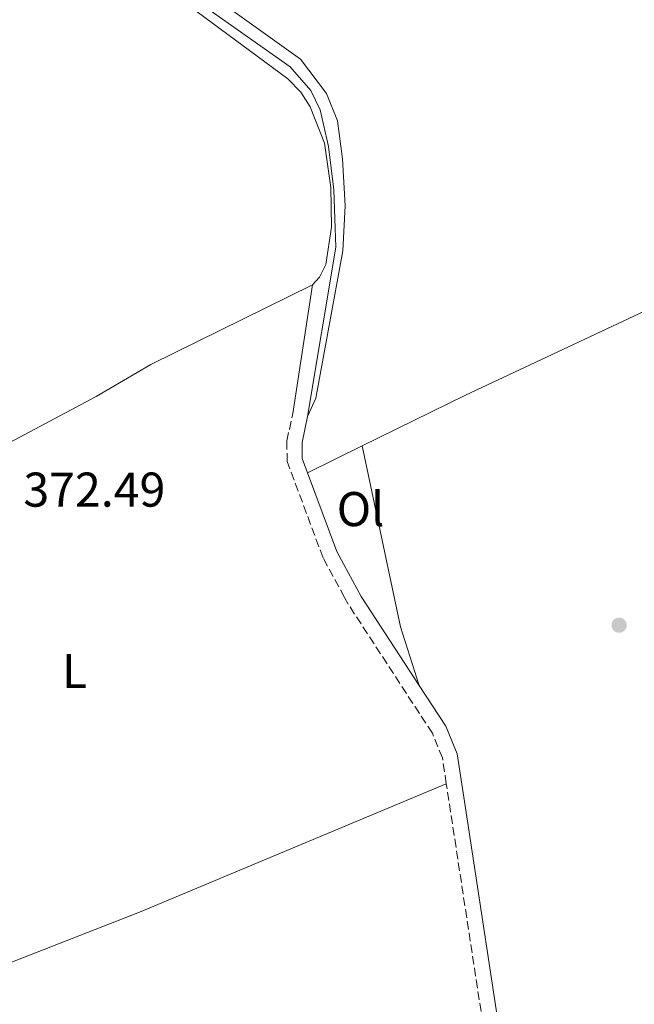
# Model space of a CAD drawing. Units: metres. Extents: x 611303 to 614765, y 4701563 to 4703929.
# Drawn here: x 612280 to 612407, y 4702992 to 4703194 of the extents above; entities that cross this region are included whole.
import ezdxf
from ezdxf.enums import TextEntityAlignment as Align

# ---------------------------------------------------------------- set-up
doc = ezdxf.new("R2010")
doc.units = ezdxf.units.M
doc.header["$MEASUREMENT"] = 0
doc.linetypes.add('DGN Style 3', pattern=[2.435890702152634, 1.739921930109024, -0.6959687720436097])
for name, color, linetype, lineweight in [('Acequia sin especificar', 4, 'Continuous', 0), ('Camino', 7, 'DGN Style 3', 0), ('Cota de punto acotado terreno', 7, 'Continuous', 0), ('Embalse', 142, 'Continuous', 13), ('Etiqueta de uso rústico', 92, 'Continuous', 0), ('Línea de cambio de uso (parcela vista)', 92, 'Continuous', 0), ('Margen derecho', 7, 'Continuous', 0), ('Punto acotado terreno (símbolo)', 7, 'Continuous', 0)]:
    doc.layers.add(name, color=color, linetype=linetype, lineweight=lineweight)
doc.styles.add('Style-Arial', font='arial.ttf')

# ---------------------------------------------------------------- blocks, each defined once
blk = doc.blocks.new('5PATER')
at = {"layer": 'Embalse', "linetype": 'Continuous', "lineweight": 0}
h = blk.add_hatch(color=51, dxfattribs=at)
edge = h.paths.add_edge_path()
edge.add_ellipse((0, 0), major_axis=(-0.1095731443231308, -0.1110710700762829), ratio=0.9994222409660317, start_angle=0, end_angle=360)

msp = doc.modelspace()

# ---------------------------------------------------------------- linework, layer by layer
at = {"layer": 'Acequia sin especificar', "color": 4, "linetype": 'Continuous', "lineweight": 0}
msp.add_polyline3d([(612164.7699999996, 4703452.550000001, 374.6499999999942), (612192.3200000003, 4703430.779999999, 373.8800000000047), (612196.2300000006, 4703429.32, 373.9199999999983), (612227.9199999999, 4703422.59, 373.6199999999953), (612229.0099999999, 4703421.859999999, 373.6199999999953), (612229.8499999996, 4703420.880000001, 373.6199999999953), (612231.7800000003, 4703413.76, 373.6199999999953), (612236.3399999999, 4703383.529999999, 373.5500000000029), (612253.5999999996, 4703258.84, 372.9700000000012), (612256.3300000001, 4703252.960000001, 373), (612262.3899999997, 4703243.869999999, 372.8899999999995), (612269.7999999998, 4703235.689999999, 372.75), (612279.25, 4703227, 372.7100000000065), (612290.4199999999, 4703217.640000001, 372.4600000000065), (612313.0499999998, 4703200.369999999, 372.2700000000041), (612335.9699999997, 4703184.109999999, 372.1999999999971), (612340.2000000002, 4703179.26, 372.2400000000052), (612342.1299999999, 4703175.310000001, 372.2400000000052), (612343.8799999999, 4703167.789999999, 372.2700000000041), (612344.9800000006, 4703158.880000001, 372.2400000000052), (612345.3399999999, 4703147.09, 372.3099999999977), (612339.5700000003, 4703112.300000001, 372.6000000000058)], dxfattribs=at)
at = {"layer": 'Camino', "color": 7, "linetype": 'DGN Style 3', "lineweight": 0}
for points in [[(612368.0599999977, 4703036.880000001, 372.4600000000065), (612367.260000002, 4703042.16, 372.4600000000065), (612365.19, 4703047.24, 372.4700000000011), (612347.9099999998, 4703073.760000001, 372.5500000000029), (612347.1499999977, 4703075.16, 372.5500000000029), (612342.7499999988, 4703083.27, 372.5299999999989), (612335.3599999992, 4703103.070000002, 372.6900000000023), (612335.3099999978, 4703107.290000001, 372.7299999999959), (612336.5300000005, 4703112.95, 372.8000000000029)], [(612282.8700000005, 4702933.710000001, 372.0299999999988), (612298.8399999987, 4702937.230000001, 371.9400000000023), (612326.2100000007, 4702945.66, 371.6100000000005), (612349.1099999979, 4702953.000000001, 371.9499999999972), (612378.6200000012, 4702962.460000004, 372.3899999999995), (612378.5199999984, 4702967.200000001, 372.3999999999941), (612377.3799999984, 4702975.640000001, 372.3999999999941), (612368.0599999977, 4703036.880000001, 372.4600000000065)]]:
    msp.add_polyline3d(points, dxfattribs=at)
at = {"layer": 'Línea de cambio de uso (parcela vista)', "color": 92, "linetype": 'Continuous', "lineweight": 0, "extrusion": (0.000456324004536021, 0.002959939489453336, 0.9999955152532545), "elevation": 14573.15192964408, "flags": 128}
msp.add_lwpolyline([(612340.3661632792, 4703116.816969024), (612336.2961271974, 4703090.416853374)], dxfattribs=at)
at = {"layer": 'Línea de cambio de uso (parcela vista)', "color": 92, "linetype": 'Continuous', "lineweight": 0, "elevation": 372.6699999999983, "flags": 128}
msp.add_lwpolyline([(612339.5599999996, 4703100.730000001), (612350.79, 4703106.25)], dxfattribs=at)
at = {"layer": 'Línea de cambio de uso (parcela vista)', "color": 92, "linetype": 'Continuous', "lineweight": 0, "extrusion": (0.1699673624091403, 0.03705101254130446, 0.9847529224050794), "elevation": 278701.4851688835, "flags": 128}
msp.add_lwpolyline([(4464719.94530497, -1575542.724865896), (4464732.568129992, -1575541.517683859), (4464770.510490591, -1575541.747623295)], dxfattribs=at)
at = {"layer": 'Línea de cambio de uso (parcela vista)', "color": 92, "linetype": 'Continuous', "lineweight": 0}
for points in [[(612339.5700000003, 4703112.300000001, 372.6000000000058), (612341.29, 4703116.060000001, 372.7799999999988), (612346.8099999996, 4703146.32, 372.929999999993), (612347.29, 4703155.59, 372.929999999993), (612346.7100000001, 4703165.27, 372.9700000000012), (612345.7300000006, 4703173.050000001, 372.9700000000012), (612343.4699999997, 4703178.67, 372.8899999999995), (612338.0999999996, 4703185.75, 372.929999999993), (612299.0899999999, 4703213.619999999, 373.0800000000018), (612282.8099999996, 4703227.609999999, 373.5099999999948), (612264.4900000002, 4703246.42, 373.5899999999965), (612260.6200000001, 4703251.210000001, 373.6199999999953), (612257.2599999999, 4703257.890000001, 373.6199999999953), (612253.1799999997, 4703272.859999999, 373.5899999999965), (612232.0199999996, 4703419.67, 374.3899999999995), (612233.04, 4703421.99, 374.3600000000006)], [(612252.0700000003, 4703255.59, 373.4499999999971), (612257.3200000003, 4703247.15, 373.3399999999965), (612264.7999999998, 4703237.180000001, 373.0500000000029), (612274.5499999998, 4703227.32, 372.9400000000023), (612281.1900000004, 4703221.84, 372.8699999999953), (612335.54, 4703181.699999999, 372.6900000000023), (612338.1600000003, 4703178.92, 372.6499999999942), (612340.0999999996, 4703175.930000001, 372.6100000000006), (612343.0199999996, 4703168.439999999, 372.6100000000006), (612344.3600000005, 4703159.350000001, 372.6100000000006), (612344.5099999999, 4703151.17, 372.6100000000006), (612343.3399999999, 4703143.539999999, 372.6499999999942), (612341.9800000006, 4703140.949999999, 372.6900000000023), (612340.5999999996, 4703139.350000001, 372.7200000000012)], [(612429.29, 4703144.16, 373.5200000000041), (612427.7100000001, 4703142.82, 373.5200000000041), (612372.0199999996, 4703116.680000001, 372.6699999999983), (612350.79, 4703106.25, 372.6699999999983)], [(612340.5999999996, 4703139.350000001, 372.7200000000012), (612307.4000000004, 4703122.970000001, 372.6100000000006), (612296.1600000003, 4703116.439999999, 372.6900000000023), (612237.3300000001, 4703085.130000001, 372.4700000000012), (612236.7800000003, 4703083.890000001, 372.4700000000012), (612236.6299999999, 4703081.960000001, 372.4700000000012), (612236.9199999999, 4703080.199999999, 372.4700000000012), (612241.4100000003, 4703063.949999999, 372.3899999999995), (612252.1600000003, 4703017.800000001, 372.429999999993), (612258.6900000004, 4702992.980000001, 372.25), (612260.5099999999, 4702992.5, 372.25), (612276.0700000003, 4702999.210000001, 372.1399999999995), (612305.0199999996, 4703010.480000001, 372.1399999999995), (612368.0599999996, 4703036.880000001, 372.4600000000065)]]:
    msp.add_polyline3d(points, dxfattribs=at)
at = {"layer": 'Margen derecho', "color": 7, "linetype": 'Continuous', "lineweight": 0, "extrusion": (0.005110808164440765, -1.688407138987123e-05, 0.9999869395921301), "elevation": 3422.753950825212, "flags": 128}
msp.add_lwpolyline([(612371.848866898, 4702961.418460393), (612371.7188685961, 4702967.498460382), (612370.5588837459, 4702976.13846028), (612361.8587418307, 4703033.308460366), (612360.378710052, 4703043.048460406), (612358.0486893709, 4703048.748460373), (612352.5986072257, 4703057.108460408)], dxfattribs=at)
at = {"layer": 'Margen derecho', "color": 7, "linetype": 'Continuous', "lineweight": 0}
for points in [[(612339.5599999991, 4703100.730000001, 372.6699999999984), (612338.4699999985, 4703103.650000002, 372.6900000000023), (612338.4200000014, 4703106.980000001, 372.7299999999959), (612339.5700000003, 4703112.300000003, 372.8000000000029)], [(612362.4999999988, 4703057.050000001, 372.5), (612350.5799999986, 4703075.350000001, 372.5500000000029), (612347.0399999982, 4703081.890000001, 372.5299999999989), (612345.5899999996, 4703084.57, 372.5299999999989), (612339.5599999991, 4703100.730000001, 372.6699999999984)]]:
    msp.add_polyline3d(points, dxfattribs=at)

# ---------------------------------------------------------------- block references
at = {"layer": 'Punto acotado terreno (símbolo)', "color": 7, "linetype": 'Continuous', "lineweight": 0, "xscale": 10, "yscale": 10, "zscale": 10}
msp.add_blockref('5PATER', (612403.539999999, 4703069.440000001, 373.1000000000058), dxfattribs=at)

# ---------------------------------------------------------------- texts
at = {"layer": 'Cota de punto acotado terreno', "color": 7, "linetype": 'Continuous', "lineweight": 0, "style": 'Style-Arial'}
msp.add_text('372.49', height=7.000000000000002, dxfattribs=at).set_placement((612281.199999999, 4703093.790000002, 372.4900000000052))
at = {"layer": 'Etiqueta de uso rústico', "color": 92, "linetype": 'Continuous', "lineweight": 0, "style": 'Style-Arial'}
for s, p in [('Ol', (612350.4446334387, 4703093.290010002, 372.5800000000018)), ('L', (612291.7014203788, 4703060.030010001, 372.3699999999953))]:
    msp.add_text(s, height=7.000000000000002, dxfattribs=at).set_placement(p, align=Align.MIDDLE_CENTER)

doc.saveas('drawing.dxf')
